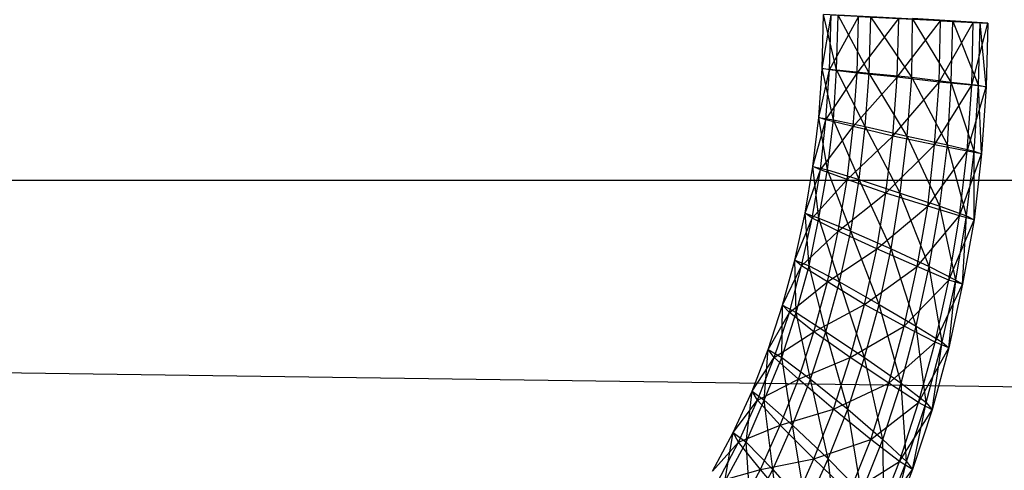
# Model space of a CAD drawing. Units: millimetres. Extents: x -298 to 2507, y -1378 to 2396.
# Drawn here: x 1269 to 1281, y -709 to -704 of the extents above; entities that cross this region are included whole.
import ezdxf

# ---------------------------------------------------------------- set-up
doc = ezdxf.new("R2010")
doc.units = ezdxf.units.MM
doc.header["$MEASUREMENT"] = 0

# ---------------------------------------------------------------- blocks, each defined once
blk = doc.blocks.new('New Object 1(25)')
at = {"linetype": 'Continuous', "ltscale": 1000}
for p, q in [((196.839, -1204.789), (196.858, -1204.119)), ((196.839, -1204.789), (196.952, -1204.129)), ((197.018, -1204.809), (196.858, -1204.119)), ((198.895, -1204.229), (196.858, -1204.119)), ((196.933, -1204.809), (196.952, -1204.129)), ((198.895, -1204.229), (196.952, -1204.129)), ((197.018, -1204.809), (197.037, -1204.129)), ((197.424, -1204.849), (197.037, -1204.129)), ((198.895, -1204.229), (197.037, -1204.129)), ((196.933, -1204.809), (197.292, -1204.149)), ((197.273, -1204.849), (197.292, -1204.149)), ((197.273, -1204.849), (197.792, -1204.169)), ((198.895, -1204.229), (197.292, -1204.149)), ((197.424, -1204.849), (197.443, -1204.149)), ((197.952, -1204.899), (197.443, -1204.149)), ((198.895, -1204.229), (197.443, -1204.149)), ((197.773, -1204.899), (197.792, -1204.169)), ((197.773, -1204.899), (198.31, -1204.199)), ((198.31, -1204.199), (197.792, -1204.169)), ((198.895, -1204.229), (197.792, -1204.169)), ((197.952, -1204.899), (197.961, -1204.169)), ((197.961, -1204.169), (198.461, -1204.199)), ((198.443, -1204.959), (197.961, -1204.169)), ((198.895, -1204.229), (197.961, -1204.169)), ((198.292, -1204.959), (198.31, -1204.199)), ((198.292, -1204.959), (198.716, -1204.219)), ((198.716, -1204.219), (198.31, -1204.199)), ((198.31, -1204.199), (198.895, -1204.229)), ((198.443, -1204.959), (198.461, -1204.199)), ((198.461, -1204.199), (198.801, -1204.219)), ((198.782, -1204.999), (198.461, -1204.199)), ((198.461, -1204.199), (198.895, -1204.229)), ((198.697, -1204.999), (198.716, -1204.219)), ((198.697, -1204.999), (198.895, -1204.229)), ((198.895, -1204.229), (198.716, -1204.219)), ((198.782, -1204.999), (198.801, -1204.219)), ((198.801, -1204.219), (198.895, -1204.229)), ((198.876, -1205.019), (198.801, -1204.219)), ((198.895, -1204.229), (198.876, -1205.019)), ((196.801, -1205.399), (196.839, -1204.789)), ((196.801, -1205.399), (196.933, -1204.809)), ((196.839, -1204.789), (197.018, -1204.809)), ((196.98, -1205.429), (196.839, -1204.789)), ((196.933, -1204.809), (196.839, -1204.789)), ((196.886, -1205.429), (196.933, -1204.809)), ((196.886, -1205.429), (197.273, -1204.849)), ((197.273, -1204.849), (196.933, -1204.809)), ((196.98, -1205.429), (197.018, -1204.809)), ((197.018, -1204.809), (197.424, -1204.849)), ((197.376, -1205.509), (197.018, -1204.809)), ((197.226, -1205.509), (197.273, -1204.849)), ((197.773, -1204.899), (197.273, -1204.849)), ((197.376, -1205.509), (197.424, -1204.849)), ((197.424, -1204.849), (197.952, -1204.899)), ((197.895, -1205.629), (197.424, -1204.849)), ((197.226, -1205.509), (197.773, -1204.899)), ((197.716, -1205.629), (197.773, -1204.899)), ((197.716, -1205.629), (198.292, -1204.959)), ((198.292, -1204.959), (197.773, -1204.899)), ((197.895, -1205.629), (197.952, -1204.899)), ((197.952, -1204.899), (198.443, -1204.959)), ((198.395, -1205.739), (197.952, -1204.899)), ((198.235, -1205.739), (198.292, -1204.959)), ((198.697, -1204.999), (198.292, -1204.959)), ((198.395, -1205.739), (198.443, -1204.959)), ((198.443, -1204.959), (198.782, -1204.999)), ((198.726, -1205.819), (198.443, -1204.959)), ((198.235, -1205.739), (198.697, -1204.999)), ((198.641, -1205.819), (198.697, -1204.999)), ((198.641, -1205.819), (198.876, -1205.019)), ((198.876, -1205.019), (198.697, -1204.999)), ((198.726, -1205.819), (198.782, -1204.999)), ((198.782, -1204.999), (198.876, -1205.019)), ((198.82, -1205.849), (198.782, -1204.999)), ((198.876, -1205.019), (198.82, -1205.849)), ((196.726, -1206.009), (196.801, -1205.399)), ((196.726, -1206.009), (196.886, -1205.429)), ((196.801, -1205.399), (196.98, -1205.429)), ((196.905, -1206.049), (196.801, -1205.399)), ((196.886, -1205.429), (196.801, -1205.399)), ((196.82, -1206.049), (196.886, -1205.429)), ((197.226, -1205.509), (196.886, -1205.429)), ((196.905, -1206.049), (196.98, -1205.429)), ((196.98, -1205.429), (197.376, -1205.509)), ((197.301, -1206.169), (196.98, -1205.429)), ((196.82, -1206.049), (197.226, -1205.509)), ((197.15, -1206.169), (197.226, -1205.509)), ((197.716, -1205.629), (197.226, -1205.509)), ((197.301, -1206.169), (197.376, -1205.509)), ((197.376, -1205.509), (197.895, -1205.629)), ((197.81, -1206.339), (197.376, -1205.509)), ((197.15, -1206.169), (197.716, -1205.629)), ((197.631, -1206.339), (197.716, -1205.629)), ((198.235, -1205.739), (197.716, -1205.629)), ((197.81, -1206.339), (197.895, -1205.629)), ((197.895, -1205.629), (198.395, -1205.739)), ((198.301, -1206.499), (197.895, -1205.629)), ((197.631, -1206.339), (198.235, -1205.739)), ((198.15, -1206.499), (198.235, -1205.739)), ((198.15, -1206.499), (198.641, -1205.819)), ((198.641, -1205.819), (198.235, -1205.739)), ((198.301, -1206.499), (198.395, -1205.739)), ((198.395, -1205.739), (198.726, -1205.819)), ((198.631, -1206.619), (198.395, -1205.739)), ((198.546, -1206.619), (198.641, -1205.819)), ((198.631, -1206.619), (198.726, -1205.819)), ((198.82, -1205.849), (198.641, -1205.819)), ((198.726, -1205.819), (198.82, -1205.849)), ((198.726, -1206.669), (198.726, -1205.819)), ((198.546, -1206.619), (198.82, -1205.849)), ((198.82, -1205.849), (198.726, -1206.669)), ((196.631, -1206.589), (196.726, -1206.009)), ((196.631, -1206.589), (196.82, -1206.049)), ((196.716, -1206.649), (196.82, -1206.049)), ((196.726, -1206.009), (196.905, -1206.049)), ((196.801, -1206.649), (196.726, -1206.009)), ((196.82, -1206.049), (196.726, -1206.009)), ((196.801, -1206.649), (196.905, -1206.049)), ((197.15, -1206.169), (196.82, -1206.049)), ((196.905, -1206.049), (197.301, -1206.169)), ((197.197, -1206.809), (196.905, -1206.049)), ((11.226, -1206.179), (462.348, -1206.179)), ((467.952, -1212.409), (11.226, -1206.179)), ((37.461, -1206.179), (488.839, -1206.179)), ((196.716, -1206.649), (197.15, -1206.169)), ((197.037, -1206.809), (197.15, -1206.169)), ((197.631, -1206.339), (197.15, -1206.169)), ((197.197, -1206.809), (197.301, -1206.169)), ((197.301, -1206.169), (197.81, -1206.339)), ((197.697, -1207.029), (197.301, -1206.169)), ((197.037, -1206.809), (197.631, -1206.339)), ((197.518, -1207.029), (197.631, -1206.339)), ((198.15, -1206.499), (197.631, -1206.339)), ((197.697, -1207.029), (197.81, -1206.339)), ((197.81, -1206.339), (198.301, -1206.499)), ((198.169, -1207.249), (197.81, -1206.339)), ((197.518, -1207.029), (198.15, -1206.499)), ((198.018, -1207.249), (198.15, -1206.499)), ((198.546, -1206.619), (198.15, -1206.499)), ((198.169, -1207.249), (198.301, -1206.499)), ((198.301, -1206.499), (198.631, -1206.619)), ((198.499, -1207.419), (198.301, -1206.499)), ((196.499, -1207.169), (196.631, -1206.589)), ((196.499, -1207.169), (196.716, -1206.649)), ((196.584, -1207.239), (196.716, -1206.649)), ((196.631, -1206.589), (196.801, -1206.649)), ((196.678, -1207.239), (196.631, -1206.589)), ((196.716, -1206.649), (196.631, -1206.589)), ((196.678, -1207.239), (196.801, -1206.649)), ((197.037, -1206.809), (196.716, -1206.649)), ((196.801, -1206.649), (197.197, -1206.809)), ((197.056, -1207.439), (196.801, -1206.649)), ((198.018, -1207.249), (198.546, -1206.619)), ((198.414, -1207.419), (198.546, -1206.619)), ((198.414, -1207.419), (198.726, -1206.669)), ((198.499, -1207.419), (198.631, -1206.619)), ((198.726, -1206.669), (198.546, -1206.619)), ((198.584, -1207.469), (198.631, -1206.619)), ((198.726, -1206.669), (198.584, -1207.469)), ((198.631, -1206.619), (198.726, -1206.669)), ((196.584, -1207.239), (197.037, -1206.809)), ((196.905, -1207.439), (197.037, -1206.809)), ((197.518, -1207.029), (197.037, -1206.809)), ((197.056, -1207.439), (197.197, -1206.809)), ((197.197, -1206.809), (197.697, -1207.029)), ((197.546, -1207.719), (197.197, -1206.809)), ((196.905, -1207.439), (197.518, -1207.029)), ((197.367, -1207.719), (197.518, -1207.029)), ((198.018, -1207.249), (197.518, -1207.029)), ((197.546, -1207.719), (197.697, -1207.029)), ((197.697, -1207.029), (198.169, -1207.249)), ((198.009, -1207.989), (197.697, -1207.029)), ((196.348, -1207.729), (196.499, -1207.169)), ((196.499, -1207.169), (196.678, -1207.239)), ((196.518, -1207.819), (196.499, -1207.169)), ((196.584, -1207.239), (196.499, -1207.169)), ((196.348, -1207.729), (196.584, -1207.239)), ((196.433, -1207.819), (196.584, -1207.239)), ((196.518, -1207.819), (196.678, -1207.239)), ((196.905, -1207.439), (196.584, -1207.239)), ((196.678, -1207.239), (197.056, -1207.439)), ((196.886, -1208.059), (196.678, -1207.239)), ((197.367, -1207.719), (198.018, -1207.249)), ((197.858, -1207.989), (198.018, -1207.249)), ((198.009, -1207.989), (198.169, -1207.249)), ((198.414, -1207.419), (198.018, -1207.249)), ((198.169, -1207.249), (198.499, -1207.419)), ((198.329, -1208.189), (198.169, -1207.249)), ((197.858, -1207.989), (198.414, -1207.419)), ((198.244, -1208.189), (198.414, -1207.419)), ((198.329, -1208.189), (198.499, -1207.419)), ((198.414, -1208.259), (198.499, -1207.419)), ((198.584, -1207.469), (198.414, -1207.419)), ((198.499, -1207.419), (198.584, -1207.469)), ((196.433, -1207.819), (196.905, -1207.439)), ((196.735, -1208.059), (196.905, -1207.439)), ((196.886, -1208.059), (197.056, -1207.439)), ((197.367, -1207.719), (196.905, -1207.439)), ((197.056, -1207.439), (197.546, -1207.719)), ((197.367, -1208.379), (197.056, -1207.439)), ((198.244, -1208.189), (198.584, -1207.469)), ((198.584, -1207.469), (198.414, -1208.259)), ((196.169, -1208.279), (196.348, -1207.729)), ((196.339, -1208.379), (196.348, -1207.729)), ((196.348, -1207.729), (196.518, -1207.819)), ((196.433, -1207.819), (196.348, -1207.729)), ((196.735, -1208.059), (197.367, -1207.719)), ((197.188, -1208.379), (197.367, -1207.719)), ((197.367, -1208.379), (197.546, -1207.719)), ((197.858, -1207.989), (197.367, -1207.719)), ((197.546, -1207.719), (198.009, -1207.989)), ((197.82, -1208.699), (197.546, -1207.719)), ((196.169, -1208.279), (196.433, -1207.819)), ((196.244, -1208.379), (196.433, -1207.819)), ((196.339, -1208.379), (196.518, -1207.819)), ((196.735, -1208.059), (196.433, -1207.819)), ((196.518, -1207.819), (196.886, -1208.059)), ((196.697, -1208.649), (196.518, -1207.819)), ((197.188, -1208.379), (197.858, -1207.989)), ((197.669, -1208.699), (197.858, -1207.989)), ((197.82, -1208.699), (198.009, -1207.989)), ((198.244, -1208.189), (197.858, -1207.989)), ((198.009, -1207.989), (198.329, -1208.189)), ((198.131, -1208.939), (198.009, -1207.989)), ((196.244, -1208.379), (196.735, -1208.059)), ((196.546, -1208.649), (196.735, -1208.059)), ((196.697, -1208.649), (196.886, -1208.059)), ((197.188, -1208.379), (196.735, -1208.059)), ((196.886, -1208.059), (197.367, -1208.379)), ((197.159, -1209.019), (196.886, -1208.059)), ((195.971, -1208.799), (196.169, -1208.279)), ((196.122, -1208.909), (196.169, -1208.279)), ((196.169, -1208.279), (196.339, -1208.379)), ((196.244, -1208.379), (196.169, -1208.279)), ((197.669, -1208.699), (198.244, -1208.189)), ((198.037, -1208.939), (198.244, -1208.189)), ((198.037, -1208.939), (198.414, -1208.259)), ((198.131, -1208.939), (198.329, -1208.189)), ((198.207, -1209.029), (198.329, -1208.189)), ((198.414, -1208.259), (198.207, -1209.029)), ((198.414, -1208.259), (198.244, -1208.189)), ((198.329, -1208.189), (198.414, -1208.259)), ((195.971, -1208.799), (196.244, -1208.379)), ((196.037, -1208.909), (196.244, -1208.379)), ((196.122, -1208.909), (196.339, -1208.379)), ((196.546, -1208.649), (196.244, -1208.379)), ((196.339, -1208.379), (196.697, -1208.649)), ((196.471, -1209.219), (196.339, -1208.379)), ((196.546, -1208.649), (197.188, -1208.379)), ((196.98, -1209.019), (197.188, -1208.379)), ((197.159, -1209.019), (197.367, -1208.379)), ((197.669, -1208.699), (197.188, -1208.379)), ((197.367, -1208.379), (197.82, -1208.699)), ((197.593, -1209.399), (197.367, -1208.379)), ((196.037, -1208.909), (196.546, -1208.649)), ((196.32, -1209.219), (196.546, -1208.649)), ((196.471, -1209.219), (196.697, -1208.649)), ((196.98, -1209.019), (196.546, -1208.649)), ((196.697, -1208.649), (197.159, -1209.019)), ((196.914, -1209.639), (196.697, -1208.649)), ((196.98, -1209.019), (197.669, -1208.699)), ((197.443, -1209.399), (197.669, -1208.699)), ((197.593, -1209.399), (197.82, -1208.699)), ((198.037, -1208.939), (197.669, -1208.699)), ((197.82, -1208.699), (198.131, -1208.939)), ((197.886, -1209.669), (197.82, -1208.699)), ((195.735, -1209.309), (195.971, -1208.799)), ((195.895, -1209.429), (195.971, -1208.799)), ((195.971, -1208.799), (196.122, -1208.909)), ((196.037, -1208.909), (195.971, -1208.799)), ((195.735, -1209.309), (196.037, -1208.909)), ((195.801, -1209.429), (196.037, -1208.909)), ((195.895, -1209.429), (196.122, -1208.909)), ((196.32, -1209.219), (196.037, -1208.909)), ((196.122, -1208.909), (196.471, -1209.219)), ((196.226, -1209.769), (196.122, -1208.909)), ((196.32, -1209.219), (196.98, -1209.019)), ((196.735, -1209.639), (196.98, -1209.019)), ((196.914, -1209.639), (197.159, -1209.019)), ((197.443, -1209.399), (196.98, -1209.019)), ((197.159, -1209.019), (197.593, -1209.399)), ((197.329, -1210.059), (197.159, -1209.019)), ((197.443, -1209.399), (198.037, -1208.939)), ((197.801, -1209.669), (198.037, -1208.939)), ((197.886, -1209.669), (198.131, -1208.939)), ((197.961, -1209.769), (198.131, -1208.939)), ((198.207, -1209.029), (198.037, -1208.939)), ((198.131, -1208.939), (198.207, -1209.029)), ((197.801, -1209.669), (198.207, -1209.029)), ((198.207, -1209.029), (197.961, -1209.769)), ((195.801, -1209.429), (196.32, -1209.219)), ((196.075, -1209.769), (196.32, -1209.219)), ((196.226, -1209.769), (196.471, -1209.219)), ((196.735, -1209.639), (196.32, -1209.219)), ((196.471, -1209.219), (196.914, -1209.639)), ((196.641, -1210.239), (196.471, -1209.219)), ((195.48, -1209.789), (195.735, -1209.309)), ((195.631, -1209.919), (195.735, -1209.309)), ((195.735, -1209.309), (195.895, -1209.429)), ((195.801, -1209.429), (195.735, -1209.309)), ((195.48, -1209.789), (195.801, -1209.429)), ((195.546, -1209.919), (195.801, -1209.429)), ((195.631, -1209.919), (195.895, -1209.429)), ((196.075, -1209.769), (195.801, -1209.429)), ((195.895, -1209.429), (196.226, -1209.769)), ((195.952, -1210.289), (195.895, -1209.429)), ((196.735, -1209.639), (197.443, -1209.399)), ((197.178, -1210.059), (197.443, -1209.399)), ((197.329, -1210.059), (197.593, -1209.399)), ((197.801, -1209.669), (197.443, -1209.399)), ((197.593, -1209.399), (197.886, -1209.669)), ((197.612, -1210.369), (197.593, -1209.399)), ((196.075, -1209.769), (196.735, -1209.639)), ((196.471, -1210.239), (196.735, -1209.639)), ((196.641, -1210.239), (196.914, -1209.639)), ((197.178, -1210.059), (196.735, -1209.639)), ((196.914, -1209.639), (197.329, -1210.059)), ((197.046, -1210.699), (196.914, -1209.639)), ((197.178, -1210.059), (197.801, -1209.669)), ((197.527, -1210.369), (197.801, -1209.669)), ((197.612, -1210.369), (197.886, -1209.669)), ((197.688, -1210.489), (197.886, -1209.669)), ((197.961, -1209.769), (197.801, -1209.669)), ((197.886, -1209.669), (197.961, -1209.769)), ((195.546, -1209.919), (196.075, -1209.769)), ((195.792, -1210.289), (196.075, -1209.769)), ((195.952, -1210.289), (196.226, -1209.769)), ((196.471, -1210.239), (196.075, -1209.769)), ((196.226, -1209.769), (196.641, -1210.239)), ((196.348, -1210.799), (196.226, -1209.769)), ((197.527, -1210.369), (197.961, -1209.769)), ((197.961, -1209.769), (197.688, -1210.489))]:
    blk.add_line(p, q, dxfattribs=at)

msp = doc.modelspace()

# ---------------------------------------------------------------- block references
at = {"linetype": 'Continuous', "ltscale": 1000, "zscale": 1000}
msp.add_blockref('New Object 1(25)', (1081.839, 500.636), dxfattribs=at)

doc.saveas('drawing.dxf')
